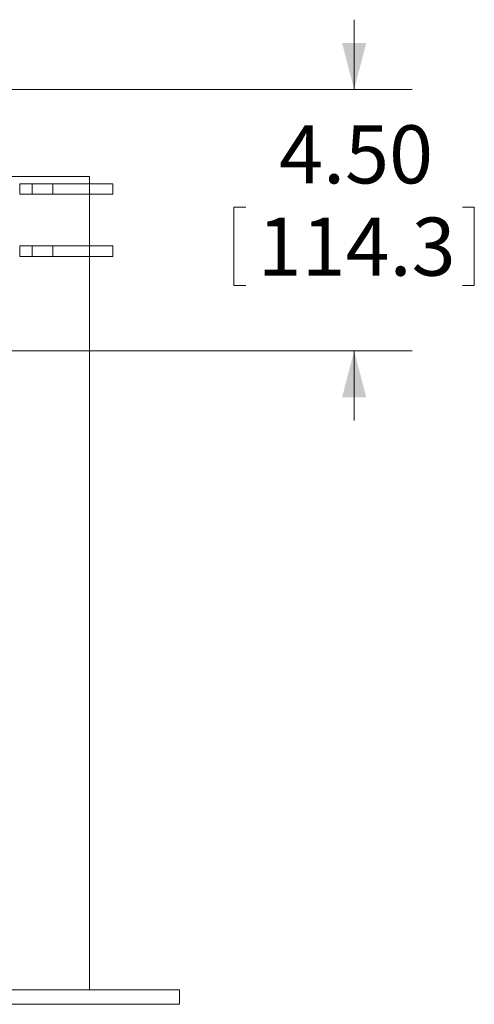
# Model space of a CAD drawing. Units: inches. Extents: x 4 to 132, y 2 to 86.
# Drawn here: x 88 to 96, y 22 to 39 of the extents above; entities that cross this region are included whole.
import ezdxf

# ---------------------------------------------------------------- set-up
doc = ezdxf.new("R2010")
doc.units = ezdxf.units.IN
doc.header["$MEASUREMENT"] = 0
doc.styles.add('SLDTEXTSTYLE0', font='TXT', dxfattribs={"width": 0.75})
doc.dimstyles.new('SLDDIMSTYLE2', dxfattribs={"dimtxt": 1, "dimasz": 0.8, "dimexe": 0, "dimexo": 0.0625, "dimgap": 0.25, "dimtad": 0, "dimtih": 1, "dimtoh": 1, "dimrnd": 1e-09, "dimzin": 4, "dimdsep": 46, "dimtxsty": 'SLDTEXTSTYLE0', "dimsah": 1, "dimcen": 0.09, "dimadec": 0, "dimazin": 0, "dimtfac": 1, "dimtofl": 0, "dimtmove": 0, "dimatfit": 3, "dimfxl": 0, "dimtolj": 1, "dimtzin": 12, "dimarcsym": 0})

# ---------------------------------------------------------------- blocks, each defined once
blk = doc.blocks.new('*D14')
at = {"color": 7, "linetype": 'Continuous', "lineweight": 0}
for p, q in [((94.243, 37.337), (94.243, 38.537)), ((82.373, 37.337), (95.243, 37.337)), ((92.175, 35.311), (92.175, 33.961)), ((92.175, 35.311), (92.378, 35.311)), ((96.31, 35.311), (96.107, 35.311)), ((96.31, 35.311), (96.31, 33.961)), ((92.175, 33.961), (92.378, 33.961)), ((96.31, 33.961), (96.107, 33.961)), ((82.373, 32.837), (95.243, 32.837)), ((94.243, 32.837), (94.243, 31.637))]:
    blk.add_line(p, q, dxfattribs=at)
for points in [[(94.243, 37.337), (94.451, 38.137), (94.035, 38.137)], [(94.243, 32.837), (94.035, 32.037), (94.451, 32.037)]]:
    blk.add_solid(points, dxfattribs=at)
at = {"color": 7, "linetype": 'Continuous', "lineweight": 0, "char_height": 1, "attachment_point": 1, "style": 'SLDTEXTSTYLE0'}
for s, insert in [('4.50', (92.95, 36.719)), ('114.3', (92.581, 35.131))]:
    blk.add_mtext(s, dxfattribs=dict(at, insert=insert))

msp = doc.modelspace()

# ---------------------------------------------------------------- linework, layer by layer
at = {"color": 7, "linetype": 'Continuous', "lineweight": 15}
for p, q in [((88.172, 35.837), (89.69, 35.837)), ((89.69, 35.712), (89.69, 35.837)), ((88.488, 35.533), (88.488, 35.712)), ((88.488, 35.712), (88.703, 35.712)), ((88.703, 35.533), (88.703, 35.712)), ((88.703, 35.712), (89.056, 35.712)), ((89.056, 35.533), (89.056, 35.712)), ((89.056, 35.712), (89.687, 35.712)), ((89.687, 35.533), (89.687, 35.712)), ((89.687, 35.712), (90.09, 35.712)), ((90.09, 35.533), (90.09, 35.712)), ((88.703, 35.533), (88.488, 35.533)), ((89.056, 35.533), (88.703, 35.533)), ((89.687, 35.533), (89.056, 35.533)), ((90.09, 35.533), (89.687, 35.533)), ((89.69, 34.642), (89.69, 35.533)), ((88.488, 34.642), (88.488, 34.462)), ((88.488, 34.642), (88.703, 34.642)), ((88.703, 34.642), (88.703, 34.462)), ((88.703, 34.642), (89.056, 34.642)), ((89.056, 34.642), (89.056, 34.462)), ((89.056, 34.642), (89.687, 34.642)), ((89.687, 34.642), (89.687, 34.462)), ((89.687, 34.642), (90.09, 34.642)), ((90.09, 34.462), (90.09, 34.642)), ((88.703, 34.462), (88.488, 34.462)), ((89.056, 34.462), (88.703, 34.462)), ((89.056, 34.462), (89.687, 34.462)), ((89.687, 34.462), (90.09, 34.462)), ((89.69, 21.837), (89.69, 34.462)), ((86.24, 21.837), (91.24, 21.837)), ((91.24, 21.587), (91.24, 21.837)), ((86.24, 21.587), (91.24, 21.587))]:
    msp.add_line(p, q, dxfattribs=at)

# ---------------------------------------------------------------- dimensions: what is measured, and where the dimension line sits
at = {"color": 7, "linetype": 'Continuous', "lineweight": 0}
dim = msp.add_linear_dim(base=(94.243, 37.337), p1=(81.973, 32.837), p2=(81.973, 37.337), angle=90, dimstyle='SLDDIMSTYLE2', dxfattribs=at)
dim.commit()
dim.dimension.update_dxf_attribs({"geometry": '*D14', "text_midpoint": (94.243, 35.43), "dimtype": 160})

doc.saveas('drawing.dxf')
